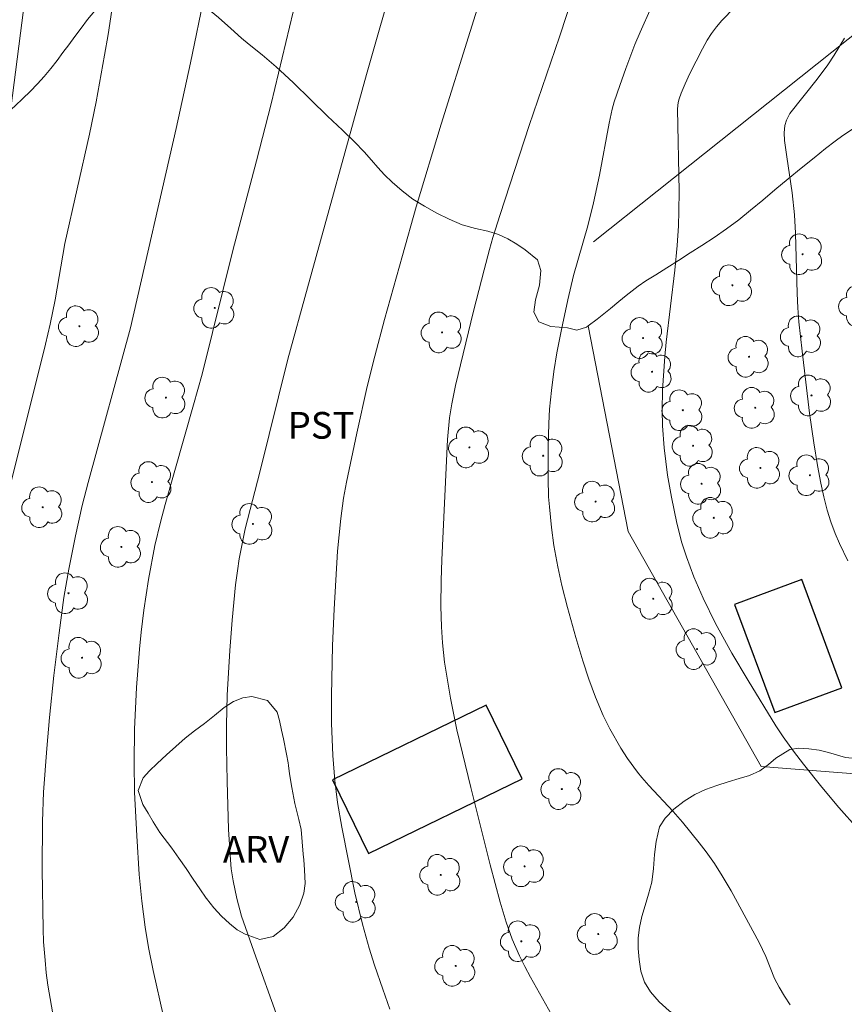
# Model space of a CAD drawing. Units: metres. Extents: x 293721 to 294237, y 1662714 to 1663279.
# Drawn here: x 293915 to 293962, y 1663122 to 1663178 of the extents above; entities that cross this region are included whole.
import ezdxf

# ---------------------------------------------------------------- set-up
doc = ezdxf.new("R2010")
doc.units = ezdxf.units.M
doc.header["$MEASUREMENT"] = 0
for name, color, linetype, lineweight, true_color in [('Arvores_Isoladas', 7, 'Continuous', 18, 0x00ff33), ('Cultura', 7, 'Orla8', 9, 0x00ff33), ('Curvas_Intermediarias', 7, 'Continuous', 9, 0x783c14), ('Curvas_Mestras', 7, 'Continuous', 20, 0x783c14), ('Topon_Cultura', 7, 'Continuous', 9, 0x00ff33), ('Topon_Vegetacao', 7, 'Continuous', 9, 0x00ff33), ('Vegetacao', 7, 'Orla8', 9, 0x00ff33)]:
    doc.layers.add(name, color=color, linetype=linetype, lineweight=lineweight, true_color=true_color)
doc.layers.add('Cerca', color=8, linetype='Cerca', lineweight=20)
doc.layers.add('Edificacoes', color=7, linetype='Continuous', lineweight=30)
doc.styles.add('Arial', font='arial.ttf', dxfattribs={"height": 1.5})
doc.styles.get("Standard").update_dxf_attribs({"font": 'arial.ttf'})
doc.linetypes.add('Cerca', pattern='A,10,0,["X",Standard,S=1,R=0,X=0,Y=-0.5],0.1', length=10.1)
doc.linetypes.add('Orla8', pattern='A,6,-0.5,["V",Standard,S=1,R=0,X=-0.5,Y=-1],-0.5,6,-0.5,["V",Standard,S=1,R=0,X=-0.5,Y=-1],-0.5', length=14)

# ---------------------------------------------------------------- blocks, each defined once
blk = doc.blocks.new('Arvore')
at = {"layer": 'Arvores_Isoladas'}
blk.add_lwpolyline([(-0.718, 0.493, 0.872324), (-0.722, -0.551, 0.862983), (0.284, -0.827, 0.900105), (0.89, 0.029, 0.863155), (0.262, 0.861, 0.882486)], format="xyb", close=True, dxfattribs=at)
blk.add_circle((0, 0), 0.0286, dxfattribs=at)

msp = doc.modelspace()

# ---------------------------------------------------------------- linework, layer by layer
at = {"layer": 'Cerca', "flags": 128}
for points in [[(293947.529, 1663165.191), (294016.287, 1663219.961), (294022.344, 1663224.738), (294031.425, 1663231.9)], [(294005.76, 1663142.108), (293971.03, 1663134.636), (293956.937, 1663135.744), (293949.477, 1663148.936)]]:
    msp.add_lwpolyline(points, dxfattribs=at)
at = {"layer": 'Cultura', "flags": 128}
msp.add_lwpolyline([(293947.22, 1663160.477), (293949.477, 1663148.936)], dxfattribs=at)
at = {"layer": 'Curvas_Intermediarias', "flags": 128}
for points, elevation in [([(293914.672, 1663150.963), (293916.788, 1663159.442), (293917.053, 1663160.57), (293917.325, 1663161.934), (293917.875, 1663165.098), (293919.259, 1663171.232), (293919.626, 1663173.052), (293920.102, 1663175.658), (293920.293, 1663176.832), (293921.575, 1663185.273)], 84), ([(293936.103, 1663122.131), (293935.703, 1663123.253), (293935.247, 1663124.594), (293934.944, 1663125.549), (293934.558, 1663126.897), (293934.143, 1663128.651), (293933.403, 1663132.335), (293933.166, 1663133.723), (293933.016, 1663134.964), (293932.91, 1663136.369), (293932.827, 1663138.172), (293932.82, 1663139.714), (293932.879, 1663142.531), (293932.976, 1663144.575), (293933.164, 1663147.82), (293933.348, 1663149.658), (293933.507, 1663150.801), (293933.667, 1663151.71), (293934.244, 1663154.448), (293934.833, 1663157.063), (293935.261, 1663158.778), (293935.804, 1663160.829), (293936.803, 1663164.431), (293937.575, 1663167.149), (293938.986, 1663171.787), (293942.224, 1663182.204)], 88), ([(293947.237, 1663181.669), (293945.621, 1663176.697), (293943.908, 1663171.717), (293942.285, 1663166.731), (293941.882, 1663165.424), (293941.695, 1663164.766), (293941.387, 1663163.616), (293940.799, 1663161.306), (293939.781, 1663157.127), (293939.572, 1663156.099), (293939.452, 1663155.302), (293939.341, 1663154.097), (293939.015, 1663147.339), (293938.972, 1663146.182), (293938.963, 1663144.734), (293938.991, 1663143.585), (293939.055, 1663142.679), (293939.172, 1663141.608), (293939.512, 1663139.577), (293939.859, 1663137.793), (293940.644, 1663134.562), (293941.723, 1663130.222), (293942.285, 1663128.126), (293942.624, 1663127.014), (293942.966, 1663126.058), (293943.368, 1663125.124), (293943.665, 1663124.515), (293943.981, 1663123.915), (293946.352, 1663119.73)], 89), ([(293936.458, 1663180.414), (293934.786, 1663174.576), (293931.473, 1663162.61), (293930.387, 1663158.608), (293928.803, 1663152.256), (293927.991, 1663149.074), (293927.809, 1663148.24), (293927.651, 1663147.401), (293927.549, 1663146.726), (293927.453, 1663145.941), (293927.251, 1663143.958), (293927.121, 1663142.26), (293926.979, 1663139.738), (293926.941, 1663138.054), (293926.943, 1663136.787), (293926.973, 1663134.926), (293927.055, 1663132.217), (293927.155, 1663130.502), (293927.207, 1663129.996), (293927.305, 1663129.325), (293927.51, 1663128.329), (293927.787, 1663127.35), (293928.58, 1663125.062), (293929.722, 1663121.881)], 87), ([(293962.349, 1663132.245), (293961.282, 1663133.446), (293960.332, 1663134.587), (293959.299, 1663135.873), (293958.744, 1663136.595), (293958.163, 1663137.406), (293957.754, 1663138.032), (293956.197, 1663140.564), (293955.289, 1663142.11), (293954.374, 1663143.766), (293953.675, 1663145.198), (293953.16, 1663146.39), (293952.742, 1663147.508), (293952.487, 1663148.288), (293952.195, 1663149.399), (293951.896, 1663150.852), (293951.683, 1663152.1), (293951.494, 1663153.633), (293951.403, 1663154.86), (293951.384, 1663155.739), (293951.394, 1663156.868), (293951.518, 1663158.75), (293951.594, 1663159.55), (293952.093, 1663163.594), (293952.221, 1663164.977), (293952.293, 1663166.084), (293952.319, 1663166.916), (293952.32, 1663168.026), (293952.238, 1663172.63), (293952.248, 1663172.832), (293952.276, 1663173.014), (293952.322, 1663173.211), (293952.441, 1663173.539), (293952.661, 1663174.06), (293952.929, 1663174.633), (293953.639, 1663176.017), (293953.908, 1663176.499), (293954.148, 1663176.888), (293954.418, 1663177.255), (293954.714, 1663177.603), (293956.815, 1663179.779)], 91), ([(293915.645, 1663178.958), (293914.847, 1663172.666)], 83), ([(293923.409, 1663121.709), (293922.82, 1663124.295), (293922.564, 1663125.589), (293922.384, 1663126.728), (293922.198, 1663128.186), (293922.041, 1663129.678), (293921.901, 1663131.848), (293921.784, 1663134.306), (293921.759, 1663135.955), (293921.786, 1663137.833), (293921.891, 1663140.186), (293922.053, 1663142.325), (293922.149, 1663143.28), (293922.297, 1663144.514), (293922.555, 1663146.239), (293922.919, 1663148.14), (293923.239, 1663149.465), (293923.503, 1663150.453), (293925.094, 1663156.038), (293925.568, 1663157.757), (293927.294, 1663164.71), (293928.617, 1663169.732), (293929.44, 1663172.927), (293930.684, 1663178.103)], 86), ([(293961.789, 1663147.281), (293961.325, 1663148.259), (293961.084, 1663148.821), (293960.844, 1663149.469), (293960.636, 1663150.128), (293960.441, 1663150.881), (293960.274, 1663151.641), (293960.084, 1663152.641), (293959.882, 1663153.903), (293959.643, 1663155.575), (293959.224, 1663159.047), (293959.049, 1663160.691), (293958.988, 1663161.489), (293958.949, 1663162.288), (293958.855, 1663165.666), (293958.799, 1663166.701), (293958.667, 1663167.937), (293958.364, 1663169.963), (293958.246, 1663170.874), (293958.224, 1663171.299), (293958.259, 1663171.721), (293958.352, 1663172.017), (293958.537, 1663172.393), (293960.072, 1663174.313), (293960.659, 1663175.115), (293961.029, 1663175.663), (293961.602, 1663176.618)], 92)]:
    msp.add_lwpolyline(points, dxfattribs=dict(at, elevation=elevation))
at = {"layer": 'Curvas_Mestras', "flags": 128}
for points, elevation in [([(293925.723, 1663179.138), (293924.912, 1663175.231), (293924.11, 1663171.549), (293921.556, 1663160.358), (293919.174, 1663151.676), (293918.845, 1663150.383), (293918.462, 1663148.68), (293918.089, 1663146.816), (293917.824, 1663145.223), (293917.548, 1663143.251), (293917.263, 1663140.844), (293917.01, 1663138.497), (293916.859, 1663136.752), (293916.679, 1663134.303), (293916.613, 1663132.652), (293916.598, 1663129.949), (293916.647, 1663126.612), (293916.68, 1663125.913), (293916.759, 1663124.866), (293916.826, 1663124.169), (293916.916, 1663123.475), (293917.659, 1663119.185)], 85), ([(293950.767, 1663178.346), (293950.134, 1663176.962), (293949.848, 1663176.258), (293949.34, 1663174.917), (293948.998, 1663173.968), (293948.691, 1663173.046), (293948.576, 1663172.639), (293948.407, 1663171.851), (293947.866, 1663168.924), (293947.533, 1663167.381), (293947.208, 1663166.091), (293946.398, 1663163.303), (293946.084, 1663161.934), (293945.731, 1663160.272), (293945.475, 1663158.963), (293945.303, 1663157.909), (293945.162, 1663156.851), (293945.059, 1663155.79), (293945.011, 1663154.991), (293944.977, 1663153.659), (293944.975, 1663151.898), (293945.005, 1663150.886), (293945.049, 1663150.309), (293945.17, 1663149.158), (293945.307, 1663148.147), (293945.52, 1663146.945), (293945.747, 1663145.902), (293946.059, 1663144.659), (293946.529, 1663142.985), (293946.921, 1663141.674), (293947.258, 1663140.642), (293947.64, 1663139.627), (293948.069, 1663138.605), (293948.441, 1663137.857), (293949.054, 1663136.78), (293949.435, 1663136.197), (293949.99, 1663135.433), (293950.236, 1663135.12), (293950.63, 1663134.673), (293951.992, 1663133.223), (293952.512, 1663132.621), (293953.445, 1663131.469), (293953.838, 1663130.951), (293954.309, 1663130.291), (293954.749, 1663129.61), (293955.246, 1663128.771), (293956.818, 1663125.867), (293957.197, 1663125.075), (293957.683, 1663123.853), (293957.935, 1663123.362), (293958.232, 1663122.859), (293958.559, 1663122.377)], 90)]:
    msp.add_lwpolyline(points, dxfattribs=dict(at, elevation=elevation))
at = {"layer": 'Edificacoes', "flags": 128}
for points in [[(293961.454, 1663140.165), (293959.201, 1663146.236), (293955.432, 1663144.837), (293957.688, 1663138.768)], [(293941.508, 1663139.193), (293932.883, 1663134.998), (293934.899, 1663130.854), (293943.524, 1663135.048)]]:
    msp.add_lwpolyline(points, close=True, dxfattribs=at)
at = {"layer": 'Vegetacao', "flags": 128}
for points in [[(293947.22, 1663160.477), (293947.22, 1663160.477), (293947.125, 1663160.406), (293946.585, 1663160.229), (293946.058, 1663160.36), (293945.132, 1663160.439), (293944.458, 1663160.7), (293944.183, 1663161.239), (293944.271, 1663161.926), (293944.493, 1663162.755), (293944.563, 1663163.578), (293944.38, 1663164.171), (293943.688, 1663164.746), (293943.223, 1663165.055), (293942.715, 1663165.357), (293942.188, 1663165.595), (293941.593, 1663165.791), (293940.907, 1663165.934), (293940.165, 1663166.143), (293939.43, 1663166.452), (293938.731, 1663166.796), (293938.051, 1663167.182), (293937.396, 1663167.592), (293936.79, 1663168.049), (293936.233, 1663168.529), (293935.792, 1663168.956), (293935.425, 1663169.359), (293935.064, 1663169.768), (293934.661, 1663170.231), (293934.116, 1663170.794), (293933.443, 1663171.447), (293932.598, 1663172.241), (293931.662, 1663173.161), (293930.677, 1663174.127), (293929.734, 1663175.017), (293928.932, 1663175.687), (293928.204, 1663176.263), (293927.788, 1663176.619), (293927.188, 1663177.165), (293926.496, 1663177.787), (293925.78, 1663178.351), (293925.112, 1663178.855), (293924.5, 1663179.283), (293923.98, 1663179.609), (293923.563, 1663179.87), (293922.938, 1663180.132), (293922.208, 1663180.091), (293921.355, 1663179.79), (293920.894, 1663179.489), (293920.446, 1663179.105), (293919.991, 1663178.655), (293919.548, 1663178.158), (293919.143, 1663177.661), (293918.786, 1663177.176), (293918.435, 1663176.709), (293918.097, 1663176.253), (293917.765, 1663175.815), (293917.439, 1663175.36), (293917.082, 1663174.91), (293916.713, 1663174.472), (293916.332, 1663174.047), (293915.932, 1663173.627), (293915.514, 1663173.224), (293915.09, 1663172.828), (293914.685, 1663172.462), (293914.298, 1663172.125), (293913.689, 1663171.373), (293913.307, 1663170.509), (293913.177, 1663169.97), (293913.053, 1663169.355), (293912.8, 1663168.65), (293912.418, 1663167.893), (293911.993, 1663167.165), (293911.618, 1663166.579), (293911.279, 1663166.064), (293910.763, 1663165.331), (293910.184, 1663164.585), (293909.637, 1663163.881), (293909.133, 1663163.23), (293908.671, 1663162.609), (293908.235, 1663162.012), (293907.847, 1663161.39), (293907.496, 1663160.698), (293907.175, 1663159.952), (293906.873, 1663159.2), (293906.577, 1663158.478), (293906.3, 1663157.786), (293905.979, 1663157.075), (293905.659, 1663156.389), (293905.265, 1663155.738), (293904.754, 1663155.105), (293904.134, 1663154.531), (293903.575, 1663154.076), (293902.973, 1663153.769), (293902.549, 1663153.491), (293902.174, 1663153.071), (293901.916, 1663152.61), (293901.895, 1663151.798), (293902.06, 1663151.318), (293902.249, 1663150.815), (293902.42, 1663150.341), (293902.522, 1663149.648), (293902.018, 1663149.127), (293901.57, 1663148.885), (293901.091, 1663148.708), (293900.558, 1663148.62), (293899.975, 1663148.627), (293899.356, 1663148.728), (293898.725, 1663148.877), (293898.106, 1663149.061), (293897.505, 1663149.264), (293896.911, 1663149.46), (293896.377, 1663149.668), (293895.869, 1663149.876), (293895.367, 1663150.125), (293894.895, 1663150.381), (293894.466, 1663150.665), (293893.658, 1663151.211), (293892.855, 1663151.586), (293892.273, 1663151.581), (293891.787, 1663150.924), (293891.614, 1663150.415), (293891.484, 1663149.888), (293891.28, 1663148.97), (293891.008, 1663148.165), (293890.798, 1663147.668), (293890.552, 1663147.123), (293890.281, 1663146.567), (293889.856, 1663145.958), (293889.229, 1663145.319), (293888.523, 1663144.651), (293887.797, 1663143.834), (293887.545, 1663143.355), (293887.2, 1663142.787), (293886.794, 1663142.29), (293886.37, 1663141.906), (293885.559, 1663141.338), (293884.926, 1663140.67), (293884.668, 1663140.244), (293884.434, 1663139.818), (293884.015, 1663139.131), (293883.444, 1663138.771), (293882.579, 1663138.494), (293881.836, 1663138.37), (293881.358, 1663138.383), (293880.837, 1663138.401), (293880.168, 1663138.42), (293879.475, 1663138.403), (293878.886, 1663138.357), (293878.273, 1663138.156), (293877.818, 1663137.801), (293877.345, 1663137.346), (293876.945, 1663136.831), (293876.576, 1663136.275), (293876.25, 1663135.701), (293875.972, 1663135.127), (293875.707, 1663134.577), (293875.203, 1663133.713), (293874.894, 1663132.943), (293874.862, 1663132.452), (293874.929, 1663131.889), (293875.099, 1663131.308), (293875.374, 1663130.769), (293875.802, 1663130.223), (293876.237, 1663129.862), (293876.831, 1663129.44), (293877.51, 1663129.007), (293878.215, 1663128.633), (293878.833, 1663128.247), (293879.36, 1663127.808), (293879.819, 1663127.34), (293880.204, 1663126.871), (293880.504, 1663126.415), (293880.674, 1663125.893), (293880.722, 1663125.289), (293880.641, 1663124.608), (293880.467, 1663123.862), (293880.19, 1663123.039), (293879.795, 1663122.14), (293879.278, 1663121.193), (293878.736, 1663120.317), (293878.281, 1663119.489), (293877.924, 1663118.932), (293877.45, 1663118.252), (293876.964, 1663117.524), (293876.478, 1663116.785), (293876.016, 1663116.009), (293875.56, 1663115.193), (293875.135, 1663114.358), (293874.686, 1663113.5), (293874.212, 1663112.701), (293873.621, 1663111.932), (293872.939, 1663111.205), (293872.189, 1663110.436), (293871.433, 1663109.602), (293870.726, 1663108.649), (293870.116, 1663107.637), (293869.679, 1663106.578), (293869.591, 1663105.95), (293869.516, 1663105.097), (293869.532, 1663104.156), (293869.591, 1663103.196), (293869.675, 1663102.237), (293869.753, 1663101.259), (293869.787, 1663100.253), (293869.785, 1663099.21), (293869.678, 1663098.079), (293869.473, 1663096.901), (293869.188, 1663095.658), (293868.977, 1663094.545), (293868.811, 1663093.982), (293868.49, 1663093.319), (293868.041, 1663092.734), (293867.537, 1663092.272), (293867.003, 1663091.853), (293866.468, 1663091.445), (293865.94, 1663090.924), (293865.479, 1663090.279), (293865.084, 1663089.569), (293864.782, 1663088.841), (293864.603, 1663088.184), (293864.534, 1663087.574), (293864.594, 1663087.065), (293865.188, 1663086.478), (293865.641, 1663086.276), (293866.027, 1663085.961), (293866.302, 1663085.54), (293866.436, 1663085.019), (293866.453, 1663084.504), (293866.336, 1663084.036), (293865.745, 1663083.314), (293865.34, 1663083.03), (293864.904, 1663082.717), (293864.48, 1663082.321), (293864.031, 1663081.818), (293863.545, 1663081.138), (293863.003, 1663080.262), (293862.529, 1663079.321), (293862.258, 1663078.658), (293862.03, 1663078.048), (293861.715, 1663077.155), (293861.308, 1663076.172), (293860.846, 1663075.148), (293860.42, 1663074.1), (293860.062, 1663073.082), (293859.76, 1663072.105), (293859.5, 1663071.194), (293859.136, 1663070.418), (293858.62, 1663069.744), (293857.974, 1663069.04), (293857.255, 1663068.348), (293856.469, 1663067.579), (293855.663, 1663066.769), (293854.864, 1663065.906), (293854.114, 1663064.9), (293853.535, 1663063.787), (293853.25, 1663062.544), (293853.335, 1663061.94), (293853.499, 1663061.27), (293853.687, 1663060.613), (293853.931, 1663059.984), (293854.218, 1663059.386), (293854.56, 1663058.769), (293854.958, 1663058.147), (293855.398, 1663057.554), (293855.857, 1663057.015), (293856.254, 1663056.428), (293856.584, 1663055.752), (293856.882, 1663054.988), (293857.157, 1663054.164), (293857.363, 1663053.252), (293857.41, 1663052.257), (293857.322, 1663051.203), (293857.234, 1663050.303), (293857.03, 1663049.728), (293856.728, 1663048.953), (293856.315, 1663048.154), (293855.823, 1663047.397), (293855.257, 1663046.663), (293854.661, 1663046.018), (293854.065, 1663045.421), (293853.481, 1663044.907), (293852.928, 1663044.422), (293852.443, 1663043.966), (293852.049, 1663043.529), (293851.748, 1663043.097), (293851.557, 1663042.653), (293851.445, 1663042.132), (293851.272, 1663041.563), (293850.94, 1663040.96), (293850.509, 1663040.38), (293849.949, 1663039.617), (293849.709, 1663039.078), (293849.548, 1663038.463), (293849.522, 1663037.799), (293849.6, 1663037.094), (293849.74, 1663036.378), (293849.891, 1663035.673), (293850.025, 1663034.95), (293850.085, 1663034.239), (293849.991, 1663033.511), (293849.763, 1663032.842), (293849.326, 1663032.185), (293848.723, 1663031.499), (293848.127, 1663030.748), (293847.659, 1663030.038), (293847.4, 1663029.446), (293847.184, 1663028.966), (293846.956, 1663028.333), (293846.673, 1663027.705), (293846.23, 1663027.138), (293845.658, 1663026.659), (293845.001, 1663026.31), (293844.284, 1663026.139), (293843.578, 1663026.134), (293842.91, 1663026.212), (293842.364, 1663026.302), (293841.591, 1663026.09), (293841.284, 1663025.664), (293841.061, 1663025.072), (293840.931, 1663024.379), (293840.788, 1663023.556), (293840.621, 1663022.591), (293840.447, 1663021.644), (293840.138, 1663020.673), (293839.83, 1663020.152), (293839.369, 1663019.661), (293838.81, 1663019.289), (293838.227, 1663019.023), (293837.668, 1663018.769), (293836.821, 1663018.32), (293836.452, 1663017.598), (293836.395, 1663017.071), (293836.388, 1663016.497), (293836.417, 1663015.91), (293836.342, 1663015.318), (293836.139, 1663014.732), (293835.776, 1663014.206), (293835.272, 1663013.685), (293834.639, 1663013.147), (293833.914, 1663012.591), (293833.091, 1663012.012), (293832.249, 1663011.356), (293831.413, 1663010.575), (293830.59, 1663009.712), (293829.833, 1663008.807), (293829.187, 1663007.937), (293828.702, 1663007.292), (293828.554, 1663007.055), (293828.209, 1663006.523), (293827.754, 1663005.825), (293827.249, 1663005.008), (293826.751, 1663004.138), (293826.289, 1663003.268), (293825.9, 1663002.398), (293825.573, 1663001.504), (293825.314, 1663000.628), (293825.097, 1662999.699), (293824.936, 1662998.739), (293824.811, 1662997.721), (293824.716, 1662996.614), (293824.628, 1662995.417), (293824.521, 1662994.085), (293824.395, 1662992.699), (293824.294, 1662991.503), (293824.152, 1662990.893), (293823.947, 1662989.952), (293823.657, 1662988.904), (293823.323, 1662987.862), (293823.027, 1662986.856), (293822.853, 1662985.897), (293822.74, 1662984.973), (293822.702, 1662984.025), (293822.798, 1662983.125), (293823.06, 1662982.384), (293823.433, 1662981.786), (293823.805, 1662981.211), (293824.117, 1662980.6), (293824.373, 1662980.008), (293824.525, 1662979.433), (293824.542, 1662978.799), (293824.449, 1662978.047), (293824.372, 1662976.898), (293824.45, 1662976.122), (293824.639, 1662975.275), (293825.011, 1662974.487), (293825.525, 1662973.752), (293826.1, 1662973.076), (293826.65, 1662972.4), (293827.09, 1662971.642), (293827.388, 1662970.77), (293827.583, 1662969.87), (293827.593, 1662968.863), (293827.425, 1662967.756), (293827.165, 1662966.631), (293827.028, 1662965.743), (293827.057, 1662965.145), (293827.11, 1662964.262), (293827.157, 1662963.303), (293827.266, 1662962.402), (293827.393, 1662961.626), (293827.52, 1662960.921), (293827.543, 1662960.234), (293827.45, 1662959.553), (293827.215, 1662958.879), (293826.834, 1662958.251), (293826.354, 1662957.719), (293825.844, 1662957.252), (293825.395, 1662956.832), (293825.008, 1662956.4), (293824.645, 1662955.874), (293824.331, 1662955.288), (293824.176, 1662954.63), (293824.144, 1662953.973), (293824.24, 1662953.037), (293824.367, 1662952.356), (293824.409, 1662951.616), (293824.272, 1662950.881), (293823.952, 1662950.207), (293823.497, 1662949.591), (293822.913, 1662949.018), (293822.268, 1662948.48), (293821.598, 1662947.954), (293820.996, 1662947.398), (293820.449, 1662946.765), (293820.006, 1662946.138), (293819.605, 1662945.457), (293819.236, 1662944.771), (293818.891, 1662944.06), (293818.613, 1662943.344), (293818.434, 1662942.663), (293818.328, 1662941.982), (293818.321, 1662941.242), (293818.38, 1662940.401), (293818.452, 1662939.513), (293818.542, 1662938.737), (293818.651, 1662938.073), (293818.772, 1662937.576), (293818.863, 1662936.965), (293818.966, 1662936.32), (293819.062, 1662935.585), (293819.147, 1662934.839), (293819.182, 1662934.116), (293819.119, 1662933.465), (293818.995, 1662932.849), (293818.834, 1662932.245), (293818.668, 1662931.695), (293818.489, 1662931.18), (293818.112, 1662930.227), (293817.976, 1662929.729), (293817.919, 1662928.93), (293818.016, 1662928.314), (293818.174, 1662927.627), (293818.443, 1662927.046), (293818.84, 1662926.554), (293819.324, 1662926.073), (293819.838, 1662925.48), (293820.259, 1662924.799), (293820.564, 1662924.111), (293820.747, 1662923.472), (293820.776, 1662922.838), (293820.652, 1662922.198), (293820.485, 1662921.577), (293820.404, 1662921.014), (293820.648, 1662920.161), (293821.297, 1662919.793), (293822.193, 1662919.958), (293822.85, 1662920.555), (293823.164, 1662920.928), (293823.508, 1662921.353), (293823.859, 1662921.821), (293824.179, 1662922.306), (293824.536, 1662922.827), (293824.991, 1662923.43), (293825.47, 1662924.034), (293825.944, 1662924.548), (293826.282, 1662925.016), (293826.793, 1662925.731), (293827.389, 1662926.495), (293828.065, 1662927.169), (293828.735, 1662927.695), (293829.404, 1662928.115), (293830.049, 1662928.463), (293830.681, 1662928.8), (293831.277, 1662929.16), (293831.799, 1662929.509), (293832.211, 1662929.858), (293832.82, 1662930.597), (293833.054, 1662931.059), (293833.263, 1662931.603), (293833.455, 1662932.166), (293833.615, 1662932.699), (293833.764, 1662933.184), (293833.887, 1662933.693), (293833.999, 1662934.262), (293834.135, 1662934.913), (293834.272, 1662935.588), (293834.359, 1662936.133), (293834.385, 1662936.654), (293834.306, 1662937.311), (293834.111, 1662937.987), (293833.892, 1662938.674), (293833.728, 1662939.379), (293833.687, 1662940.131), (293833.775, 1662940.936), (293833.979, 1662941.748), (293834.201, 1662942.434), (293834.368, 1662943.009), (293834.461, 1662943.547), (293834.45, 1662944.057), (293834.359, 1662944.584), (293834.17, 1662945.277), (293833.927, 1662946.118), (293833.708, 1662946.912), (293833.495, 1662947.558), (293833.226, 1662948.281), (293832.744, 1662949.33), (293832.071, 1662949.935), (293831.244, 1662950.44), (293830.528, 1662951.015), (293830.18, 1662951.697), (293830.298, 1662952.579), (293830.661, 1662953.153), (293831.184, 1662953.774), (293831.725, 1662954.377), (293832.168, 1662954.945), (293832.506, 1662955.495), (293832.802, 1662956.135), (293832.976, 1662956.857), (293832.996, 1662957.917), (293832.918, 1662958.575), (293832.779, 1662959.351), (293832.578, 1662960.162), (293832.384, 1662960.98), (293832.257, 1662961.839), (293832.234, 1662962.751), (293832.322, 1662963.686), (293832.606, 1662964.634), (293833.062, 1662965.592), (293833.647, 1662966.533), (293834.274, 1662967.421), (293834.883, 1662968.243), (293835.572, 1662969.249), (293835.954, 1662969.639), (293836.482, 1662970.124), (293837.072, 1662970.751), (293837.595, 1662971.503), (293838.063, 1662972.319), (293838.512, 1662973.142), (293839.042, 1662973.958), (293839.663, 1662974.769), (293840.345, 1662975.544), (293841.15, 1662976.319), (293841.986, 1662977.158), (293842.755, 1662978.004), (293843.646, 1662979.004), (293844.212, 1662979.607), (293844.833, 1662980.382), (293845.411, 1662981.104), (293846.007, 1662981.689), (293846.658, 1662982.15), (293847.346, 1662982.576), (293848.071, 1662983.037), (293848.722, 1662983.593), (293849.263, 1662984.184), (293849.743, 1662984.811), (293850.21, 1662985.45), (293850.745, 1662986.059), (293851.427, 1662986.68), (293852.244, 1662987.301), (293853.165, 1662987.88), (293854.08, 1662988.371), (293854.989, 1662988.867), (293855.861, 1662989.387), (293856.733, 1662989.954), (293857.298, 1662990.309), (293858.017, 1662990.847), (293858.779, 1662991.438), (293859.528, 1662991.993), (293860.216, 1662992.466), (293860.849, 1662992.898), (293861.463, 1662993.3), (293862.114, 1662993.784), (293862.741, 1662994.328), (293863.374, 1662994.949), (293864.013, 1662995.553), (293864.67, 1662996.114), (293865.321, 1662996.599), (293865.966, 1662997.007), (293866.642, 1662997.314), (293867.329, 1662997.538), (293868.028, 1662997.691), (293868.697, 1662997.66), (293869.303, 1662997.429), (293869.812, 1662997.031), (293870.178, 1662996.509), (293870.465, 1662995.946), (293870.691, 1662995.419), (293870.917, 1662994.903), (293871.149, 1662994.406), (293871.424, 1662993.89), (293871.834, 1662993.374), (293872.335, 1662992.876), (293872.898, 1662992.378), (293873.523, 1662991.903), (293874.301, 1662991.517), (293875.098, 1662991.196), (293875.772, 1662990.958), (293876.323, 1662990.804), (293877.151, 1662990.607), (293878.095, 1662990.44), (293879.082, 1662990.314), (293880.008, 1662990.177), (293880.86, 1662990.039), (293881.669, 1662989.896), (293882.448, 1662989.794), (293883.202, 1662989.764), (293883.969, 1662989.816), (293884.705, 1662989.981), (293885.374, 1662990.223), (293886.055, 1662990.5), (293886.78, 1662990.76), (293887.559, 1662990.918), (293888.393, 1662991.024), (293889.221, 1662991.052), (293890.043, 1662991.004), (293890.834, 1662990.89), (293891.569, 1662990.723), (293892.274, 1662990.515), (293892.924, 1662990.313), (293893.561, 1662990.158), (293894.229, 1662990.056), (293894.959, 1662990.049), (293895.744, 1662990.155), (293896.628, 1662990.379), (293897.616, 1662990.679), (293898.592, 1662990.968), (293899.531, 1662991.233), (293900.071, 1662991.422), (293900.856, 1662991.694), (293901.728, 1662992.036), (293902.63, 1662992.384), (293903.496, 1662992.72), (293904.306, 1662993.015), (293905.048, 1662993.151), (293905.754, 1662993.179), (293906.398, 1662993.208), (293906.974, 1662993.278), (293907.502, 1662993.432), (293908.012, 1662993.662), (293908.509, 1662994.011), (293909.025, 1662994.424), (293909.621, 1662994.962), (293910.291, 1662995.536), (293911.139, 1662996.163), (293912.121, 1662996.825), (293913.208, 1662997.563), (293914.332, 1662998.338), (293915.456, 1662999.088), (293916.537, 1662999.833), (293916.9, 1663000.206), (293917.453, 1663000.785), (293918.062, 1663001.43), (293918.732, 1663002.039), (293919.432, 1663002.654), (293920.133, 1663003.281), (293920.784, 1663003.92), (293921.387, 1663004.594), (293921.94, 1663005.28), (293922.494, 1663005.943), (293923.09, 1663006.599), (293923.729, 1663007.25), (293924.295, 1663007.924), (293924.738, 1663008.587), (293925.089, 1663009.291), (293925.354, 1663009.984), (293925.558, 1663010.57), (293925.712, 1663011.085), (293925.769, 1663011.635), (293925.752, 1663012.459), (293925.73, 1663013.371), (293925.689, 1663014.23), (293925.721, 1663015.029), (293925.894, 1663015.751), (293926.184, 1663016.408), (293926.559, 1663016.994), (293926.996, 1663017.473), (293927.493, 1663017.822), (293928.076, 1663018.017), (293928.69, 1663018.039), (293929.333, 1663017.879), (293929.995, 1663017.676), (293930.682, 1663017.51), (293931.417, 1663017.426), (293932.166, 1663017.484), (293932.908, 1663017.702), (293933.627, 1663018.098), (293934.235, 1663018.577), (293934.77, 1663019.139), (293935.286, 1663019.777), (293935.834, 1663020.446), (293936.517, 1663021.446), (293936.96, 1663022.156), (293937.507, 1663023.014), (293938.073, 1663023.866), (293938.615, 1663024.611), (293939.168, 1663025.179), (293939.764, 1663025.623), (293940.408, 1663025.912), (293941.065, 1663026.095), (293941.758, 1663026.218), (293942.488, 1663026.318), (293943.255, 1663026.429), (293944.114, 1663026.594), (293945.139, 1663026.835), (293946.012, 1663027.072)], [(293994.446, 1663160.282), (293994.446, 1663160.282), (293995.02, 1663161.945), (293995.18, 1663162.217), (293995.475, 1663162.679), (293995.893, 1663163.093), (293996.403, 1663163.37), (293997.053, 1663163.642), (293997.539, 1663163.955), (293998.037, 1663164.482), (293998.522, 1663164.949), (293999.229, 1663165.51), (293999.64, 1663165.836), (294000.064, 1663166.208), (294000.488, 1663166.604), (294001.06, 1663167.403), (294001.246, 1663168.102), (294001.045, 1663168.605), (294000.321, 1663168.867), (293999.788, 1663168.921), (293999.199, 1663168.91), (293998.549, 1663168.863), (293997.868, 1663168.823), (293997.237, 1663168.818), (293996.672, 1663168.878), (293996.176, 1663168.991), (293995.287, 1663169.342), (293994.498, 1663169.905), (293994.087, 1663170.22), (293993.585, 1663170.493), (293992.966, 1663170.749), (293992.243, 1663171.034), (293991.465, 1663171.396), (293990.638, 1663171.818), (293989.787, 1663172.204), (293988.984, 1663172.543), (293988.285, 1663172.84), (293987.765, 1663173.048), (293987.25, 1663173.262), (293986.741, 1663173.363), (293986.116, 1663173.411), (293985.435, 1663173.394), (293984.748, 1663173.324), (293984.116, 1663173.225), (293983.539, 1663173.178), (293983.049, 1663173.273), (293982.645, 1663173.582), (293982.345, 1663174.062), (293982.156, 1663174.613), (293982.047, 1663175.111), (293981.92, 1663175.91), (293981.762, 1663176.574), (293981.248, 1663177.001), (293980.354, 1663177.441), (293979.446, 1663177.418), (293978.973, 1663177.247), (293978.494, 1663176.999), (293978.003, 1663176.775), (293977.463, 1663176.609), (293976.88, 1663176.533), (293976.255, 1663176.582), (293975.605, 1663176.772), (293974.931, 1663177.033), (293974.251, 1663177.277), (293973.546, 1663177.403), (293972.687, 1663177.285), (293971.975, 1663176.895), (293971.085, 1663176.559), (293970.606, 1663176.429), (293970.072, 1663176.306), (293969.49, 1663176.147), (293968.894, 1663175.905), (293968.249, 1663175.58), (293967.543, 1663175.172), (293966.788, 1663174.705), (293965.953, 1663174.173), (293965.062, 1663173.565), (293964.079, 1663172.879), (293963.066, 1663172.176), (293962.163, 1663171.579), (293961.512, 1663171.165), (293961.082, 1663170.846), (293960.541, 1663170.42), (293959.896, 1663169.894), (293959.178, 1663169.321), (293958.44, 1663168.729), (293957.703, 1663168.114), (293957.015, 1663167.523), (293956.333, 1663166.961), (293955.669, 1663166.417), (293954.981, 1663165.909), (293954.3, 1663165.43), (293953.606, 1663164.975), (293952.942, 1663164.573), (293952.291, 1663164.148), (293951.64, 1663163.722), (293951.026, 1663163.332), (293950.467, 1663162.996), (293950.031, 1663162.706), (293949.349, 1663162.18), (293948.938, 1663161.843), (293948.477, 1663161.447), (293947.727, 1663160.855), (293947.22, 1663160.477)], [(293925.807, 1663128.36), (293925.444, 1663128.882), (293925.077, 1663129.427), (293924.68, 1663130.014), (293924.27, 1663130.601), (293923.867, 1663131.158), (293923.194, 1663132.035), (293922.834, 1663132.634), (293922.54, 1663133.132), (293922.247, 1663133.618), (293921.979, 1663134.388), (293922.269, 1663135.116), (293922.613, 1663135.495), (293923.055, 1663135.921), (293923.566, 1663136.4), (293924.094, 1663136.873), (293924.622, 1663137.334), (293925.151, 1663137.748), (293925.697, 1663138.156), (293926.257, 1663138.611), (293926.803, 1663139.054), (293927.332, 1663139.385), (293927.859, 1663139.598), (293928.362, 1663139.68), (293929.245, 1663139.442), (293929.783, 1663138.802), (293929.917, 1663138.316), (293930.026, 1663137.783), (293930.13, 1663137.291), (293930.306, 1663136.444), (293930.39, 1663135.946), (293930.41, 1663135.8)], [(293930.41, 1663135.8), (293930.475, 1663135.33), (293930.596, 1663134.56), (293930.778, 1663133.66), (293930.991, 1663132.777), (293931.13, 1663132.202)], [(293931.13, 1663132.202), (293931.244, 1663130.822), (293931.274, 1663130.508), (293931.322, 1663129.951), (293931.344, 1663129.181), (293931.27, 1663128.637), (293931.047, 1663127.974), (293930.678, 1663127.287), (293930.174, 1663126.684), (293929.553, 1663126.205), (293928.817, 1663126.04), (293927.984, 1663126.326), (293927.536, 1663126.581), (293927.108, 1663126.925), (293926.667, 1663127.352), (293926.233, 1663127.82), (293925.823, 1663128.336), (293925.807, 1663128.36)]]:
    msp.add_lwpolyline(points, dxfattribs=at)
msp.add_lwpolyline([(293980.505, 1663137.6), (293980.204, 1663137.429), (293979.713, 1663137.122), (293979.074, 1663136.803), (293978.473, 1663136.638), (293977.694, 1663136.574), (293976.927, 1663136.45), (293976.344, 1663136.173), (293975.724, 1663135.848), (293975.189, 1663135.499), (293974.722, 1663135.062), (293974.261, 1663134.523), (293973.8, 1663133.926), (293973.247, 1663133.287), (293972.552, 1663132.713), (293971.729, 1663132.205), (293970.864, 1663131.679), (293970.053, 1663131.029), (293969.431, 1663130.254), (293969.16, 1663129.496), (293969.257, 1663128.868), (293969.482, 1663127.927), (293969.835, 1663127.014), (293970.195, 1663126.226), (293970.568, 1663125.473), (293970.897, 1663124.774), (293971.172, 1663124.069), (293971.274, 1663123.316), (293971.144, 1663122.482), (293970.786, 1663121.523), (293970.361, 1663120.653), (293969.93, 1663119.895), (293969.389, 1663119.398), (293968.566, 1663118.784), (293967.657, 1663118.157), (293966.767, 1663117.619), (293965.919, 1663117.253), (293965.085, 1663116.97), (293964.318, 1663116.717), (293963.606, 1663116.41), (293962.893, 1663116.115), (293962.102, 1663115.956), (293961.194, 1663116.016), (293960.189, 1663116.243), (293959.172, 1663116.599), (293958.167, 1663117.063), (293957.23, 1663117.567), (293956.428, 1663118.048), (293955.552, 1663118.778), (293955.204, 1663119.223), (293954.812, 1663119.732), (293954.347, 1663120.207), (293953.759, 1663120.658), (293953.098, 1663121.109), (293952.418, 1663121.566), (293951.769, 1663122.04), (293951.2, 1663122.545), (293950.723, 1663123.09), (293950.375, 1663123.641), (293950.174, 1663124.252), (293950.077, 1663124.903), (293950.023, 1663125.525), (293950.03, 1663126.123), (293950.105, 1663126.715), (293950.242, 1663127.319), (293950.415, 1663127.935), (293950.612, 1663128.574), (293950.792, 1663129.255), (293950.891, 1663130.013), (293950.948, 1663130.813), (293951.03, 1663131.541), (293951.222, 1663132.364), (293951.536, 1663132.843), (293952.033, 1663133.358), (293952.605, 1663133.801), (293953.213, 1663134.173), (293953.814, 1663134.457), (293954.434, 1663134.675), (293955.072, 1663134.876), (293955.686, 1663135.064), (293956.281, 1663135.247), (293956.846, 1663135.507), (293957.338, 1663135.85), (293957.743, 1663136.216), (293958.542, 1663136.701), (293959.038, 1663136.765), (293959.603, 1663136.729), (293960.173, 1663136.651), (293960.712, 1663136.52), (293961.662, 1663136.252), (293962.582, 1663136.156), (293963.085, 1663136.156), (293963.6, 1663136.155), (293964.109, 1663136.136), (293964.624, 1663136.136), (293965.139, 1663136.23), (293965.6, 1663136.46), (293966.288, 1663137.158), (293966.609, 1663137.774), (293966.708, 1663138.425), (293966.709, 1663138.958), (293966.656, 1663139.663), (293966.565, 1663140.427), (293966.561, 1663141.191), (293966.691, 1663141.955), (293966.987, 1663142.712), (293967.467, 1663143.47), (293968.119, 1663144.179), (293968.887, 1663144.788), (293969.667, 1663145.22), (293970.661, 1663145.597), (293971.219, 1663145.614), (293971.808, 1663145.566), (293972.384, 1663145.459), (293972.936, 1663145.28), (293973.45, 1663145.019), (293973.915, 1663144.627), (293974.338, 1663144.135), (293974.741, 1663143.602), (293975.145, 1663143.08), (293975.561, 1663142.606), (293975.965, 1663142.167), (293976.668, 1663141.473), (293977.527, 1663141.436), (293978.048, 1663141.572), (293978.594, 1663141.624), (293979.158, 1663141.564), (293979.71, 1663141.374), (293980.194, 1663141.048), (293980.573, 1663140.633), (293980.836, 1663140.117), (293980.988, 1663139.601), (293981.024, 1663139.104), (293980.967, 1663138.281)], close=True, dxfattribs=at)

# ---------------------------------------------------------------- block references
at = {"layer": 'Arvores_Isoladas'}
for p in [(293959.252, 1663164.49), (293955.317, 1663162.748), (293962.444, 1663161.58), (293926.28, 1663161.477), (293918.688, 1663160.453), (293939.03, 1663160.106), (293950.306, 1663159.79), (293959.182, 1663159.881), (293956.246, 1663158.738), (293950.805, 1663157.9), (293959.751, 1663156.572), (293923.538, 1663156.444), (293952.534, 1663155.736), (293956.596, 1663155.875), (293940.567, 1663153.652), (293953.112, 1663153.747), (293944.701, 1663153.187), (293956.883, 1663152.503), (293922.757, 1663151.708), (293953.586, 1663151.609), (293959.663, 1663152.087), (293947.642, 1663150.612), (293916.628, 1663150.294), (293954.268, 1663149.699), (293928.418, 1663149.356), (293921.041, 1663148.068), (293918.077, 1663145.467), (293950.872, 1663145.161), (293953.335, 1663142.331), (293918.835, 1663141.846), (293945.748, 1663134.478), (293943.657, 1663130.14), (293938.958, 1663129.662), (293934.214, 1663128.146), (293947.791, 1663126.342), (293943.477, 1663125.933), (293939.793, 1663124.555)]:
    msp.add_blockref('Arvore', p, dxfattribs=at)

# ---------------------------------------------------------------- texts
at = {"layer": 'Topon_Cultura', "style": 'Arial'}
msp.add_text('PST', height=1.5, dxfattribs=at).set_placement((293930.372, 1663154.141))
at = {"layer": 'Topon_Vegetacao', "style": 'Arial'}
msp.add_text('ARV', height=1.5, dxfattribs=at).set_placement((293926.736, 1663130.34))

doc.saveas('drawing.dxf')
